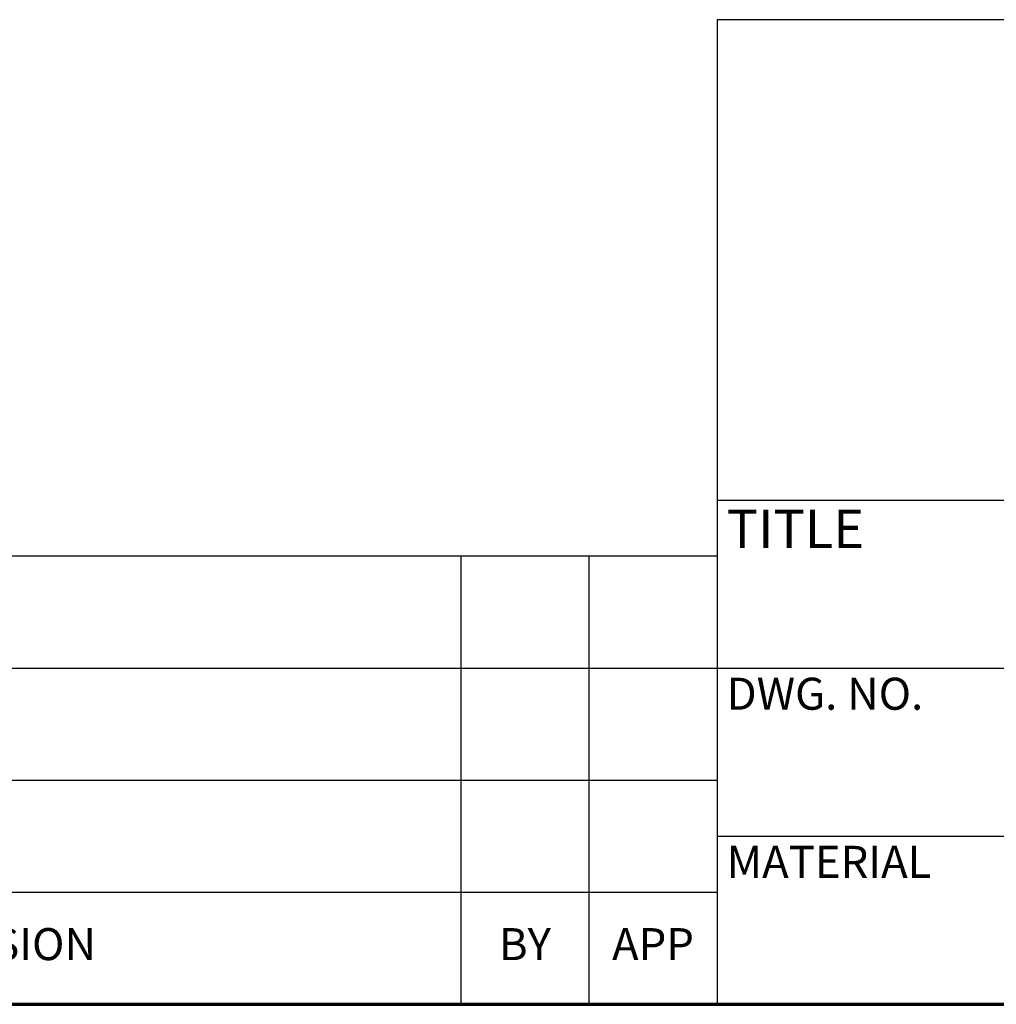
# Model space of a CAD drawing. Units: inches. Extents: x -27 to 96, y 1 to 101.
# Drawn here: x 51 to 57, y 1 to 7 of the extents above; entities that cross this region are included whole.
import ezdxf

# ---------------------------------------------------------------- set-up
doc = ezdxf.new("R2010")
doc.units = ezdxf.units.IN
doc.header["$LTSCALE"] = 4
doc.header["$MEASUREMENT"] = 0
doc.layers.get('0').update_dxf_attribs({"lineweight": 13})
for name, color, linetype, lineweight in [('Border (ANSI)', 7, 'Continuous', 70), ('Sketch Geometry (ANSI)', 7, 'Continuous', 25), ('Symbol (ANSI)', 7, 'Continuous', 25)]:
    doc.layers.add(name, color=color, linetype=linetype, lineweight=lineweight)
doc.styles.add('Title Block Info', font='tahoma.ttf')
doc.styles.add('Title Block Labels', font='tahoma.ttf')

# ---------------------------------------------------------------- blocks, each defined once
blk = doc.blocks.new('Borders ATAS A Border')
at = {"layer": 'Border (ANSI)'}
blk.add_line((0.3, 0.3), (16.7, 0.3), dxfattribs=at)
blk = doc.blocks.new('Title Blocks ATAS A-B Title Block')
at = {"layer": 'Sketch Geometry (ANSI)'}
for p, q in [((7.8575, 4.2837), (4.9825, 4.2837)), ((4.9825, 4.2837), (4.9825, 2.7462)), ((4.9825, 3.5337), (7.8575, 3.5337)), ((4.9825, 3.4462), (1.9175, 3.4462)), ((4.5825, 3.4462), (4.5825, 2.7462)), ((4.7825, 3.4462), (4.7825, 2.7462)), ((1.9175, 3.2712), (4.9825, 3.2712)), ((4.9825, 3.2712), (7.8575, 3.2712)), ((1.9175, 3.0962), (4.9825, 3.0962)), ((4.9825, 3.0087), (6.7325, 3.0087)), ((1.9175, 2.9212), (4.9825, 2.9212)), ((1.9175, 2.7462), (4.9825, 2.7462)), ((4.9825, 2.7462), (7.8575, 2.7462))]:
    blk.add_line(p, q, dxfattribs=at)
at = {"layer": 'Symbol (ANSI)', "style": 'Title Block Labels'}
for s, insert, char_height, attachment_point in [('\\fTahoma|b0|i0;\\H0.0600;TITLE', (4.9975, 3.5187), 0.06, 1), ('DWG. NO.', (4.9975, 3.2562), 0.05, 1), ('MATERIAL', (4.9975, 2.9937), 0.05, 1), ('DESCRIPTION OF REVISION', (3.5825, 2.8337), 0.05, 5), ('BY', (4.6825, 2.8337), 0.05, 5), ('APP', (4.8825, 2.8337), 0.05, 5)]:
    blk.add_mtext(s, dxfattribs=dict(at, insert=insert, char_height=char_height, attachment_point=attachment_point))
at = {"layer": 'Symbol (ANSI)', "style": 'Title Block Info'}
blk.add_attdef('CREATION_DATE_001', (7.3269, 3.1314), '', height=0.07, dxfattribs=at)

msp = doc.modelspace()

# ---------------------------------------------------------------- block references
at = {"xscale": 4, "yscale": 4, "zscale": 4}
for name, p in [('Borders ATAS A Border', (0, 0)), ('Title Blocks ATAS A-B Title Block', (35.36995, -9.78486))]:
    msp.add_blockref(name, p, dxfattribs=at)

doc.saveas('drawing.dxf')
